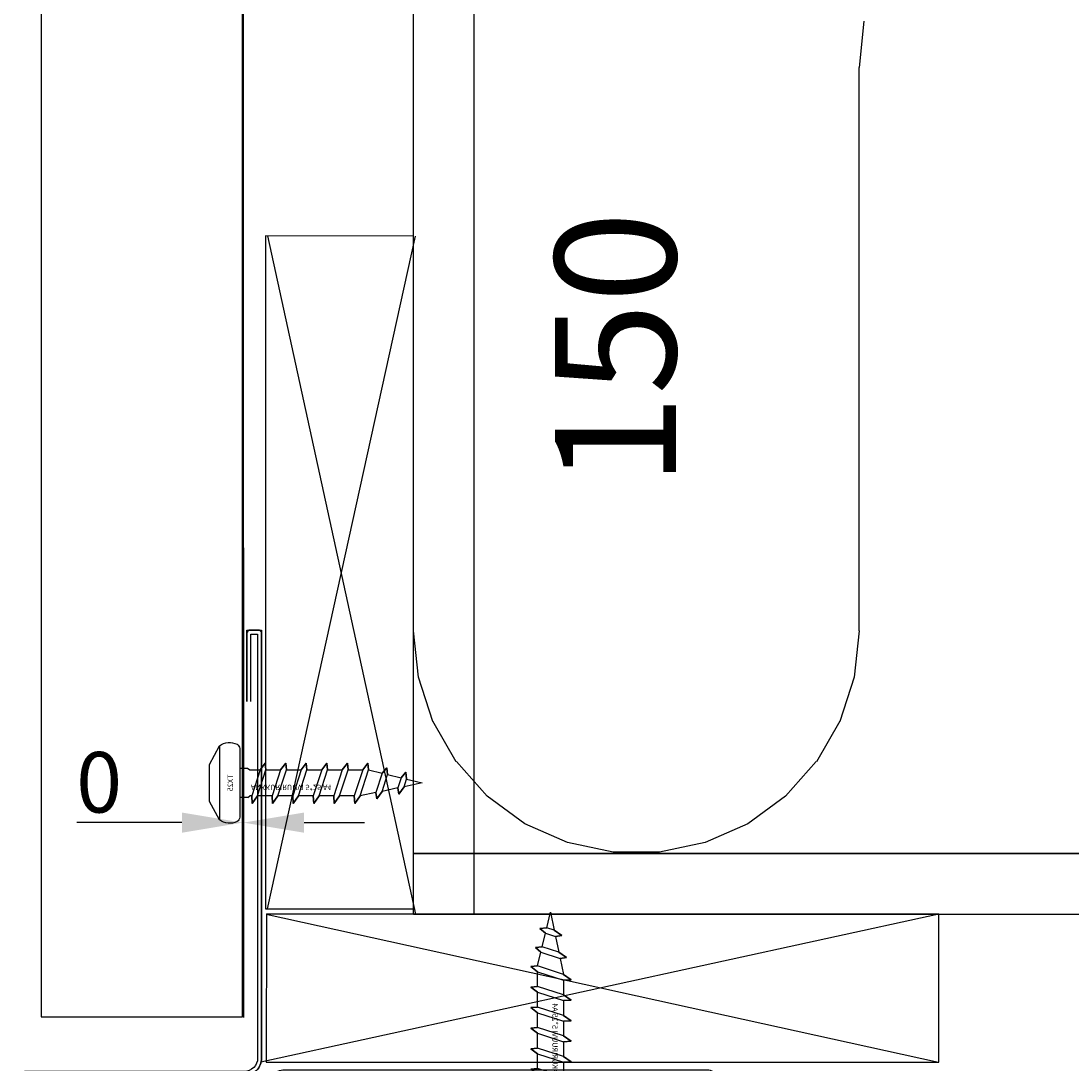
# Model space of a CAD drawing. Extents: x -833 to 17813, y -388 to 5925.
# Drawn here: x 7304 to 7460, y 761 to 916 of the extents above; entities that cross this region are included whole.
import ezdxf
from ezdxf.enums import TextEntityAlignment as Align

# ---------------------------------------------------------------- set-up
doc = ezdxf.new("R2010")
doc.units = 0
doc.header["$LTSCALE"] = 25
doc.layers.get('0').update_dxf_attribs({"linetype": 'CONTINUOUS'})
doc.layers.get('Defpoints').update_dxf_attribs({"linetype": 'CONTINUOUS'})
doc.layers.add('KIINNIKKEET', color=10, linetype='CONTINUOUS')
doc.styles.get("Standard").update_dxf_attribs({"font": 'TXT.SHX', "width": 0.8})
doc.styles.add('TE_style', font='isocp.shx')
doc.dimstyles.new('3_TE', dxfattribs={"dimscale": 3, "dimtxt": 3, "dimasz": 3, "dimexe": 2, "dimexo": 2, "dimgap": 0.5, "dimtad": 1, "dimdec": 0, "dimzin": 1, "dimdsep": 46, "dimtxsty": 'TE_style', "dimcen": -10, "dimclrd": 256, "dimclre": 256, "dimclrt": 256, "dimadec": 1, "dimazin": 0, "dimtfac": 1, "dimtdec": 0, "dimtmove": 0, "dimatfit": 3, "dimfxl": 1, "dimtvp": 1, "dimtolj": 1, "dimtzin": 1, "dimlwd": -1, "dimlwe": -1, "dimarcsym": 0})

# ---------------------------------------------------------------- blocks, each defined once
blk = doc.blocks.new('ANKKURIRUUVI 5x25 A4')
at = {"layer": 'KIINNIKKEET', "color": 5}
for p, q in [((1.2, 2.19), (1.5, 1.93)), ((1.16, -2.19), (1.5, -1.93))]:
    blk.add_line(p, q, dxfattribs=at)
at = {"layer": 'KIINNIKKEET', "linetype": 'ByBlock'}
blk.add_lwpolyline([(-3, -5.5, 0.283243), (-0.39, -5.74, 0.284915), (0, -5.11), (0, 5.11, 0.284915), (-0.39, 5.74, 0.283243), (-3, 5.5), (-4.5, 2.75), (-4.5, -2.75)], format="xyb", close=True, dxfattribs=at)
blk.add_lwpolyline([(-3, -5.5), (-3, 5.5)], dxfattribs=at)
at = {"layer": 'KIINNIKKEET', "color": 5}
for points in [[(1.2, 2.19), (0, 2.19)], [(1.5, -1.93), (3.04, -1.93), (3.79, -2.95), (3.89, -1.93), (6.09, -1.93), (6.85, -2.95), (6.94, -1.93), (9.14, -1.93), (9.9, -2.95), (9.99, -1.93), (12.19, -1.93), (12.95, -2.95), (13.04, -1.93), (15.24, -1.93), (16, -2.95), (16.1, -1.93), (18.29, -1.93), (19.05, -2.95), (19.15, -1.93), (21.17, -1.44), (21.88, -2.26), (21.98, -1.25), (24.01, -0.75), (24.71, -1.58), (24.8, -0.56), (27.13, 0), (24.44, 0.56), (23.65, 1.68), (23.52, 0.75), (21.17, 1.25), (20.38, 2.37), (20.25, 1.44), (17.89, 1.93), (17.1, 3.05), (17.04, 1.93), (14.84, 1.93), (14.05, 3.05), (13.99, 1.93), (11.79, 1.93), (11, 3.05), (10.94, 1.93), (8.74, 1.93), (7.95, 3.05), (7.89, 1.93), (5.69, 1.93), (4.9, 3.05), (4.84, 1.93), (2.64, 1.93), (1.85, 3.05), (1.78, 1.93), (1.5, 1.93)], [(3.79, -2.95), (3.04, -1.93), (1.78, 1.93), (1.85, 3.05), (2.64, 1.93), (3.89, -1.93), (3.79, -2.95)], [(6.85, -2.95), (6.09, -1.93), (4.84, 1.93), (4.9, 3.05), (5.69, 1.93), (6.94, -1.93), (6.85, -2.95)], [(9.9, -2.95), (9.14, -1.93), (7.89, 1.93), (7.95, 3.05), (8.74, 1.93), (9.99, -1.93), (9.9, -2.95)], [(12.95, -2.95), (12.19, -1.93), (10.94, 1.93), (11, 3.05), (11.79, 1.93), (13.04, -1.93), (12.95, -2.95)], [(16, -2.95), (15.24, -1.93), (13.99, 1.93), (14.05, 3.05), (14.84, 1.93), (16.1, -1.93), (16, -2.95)], [(19.05, -2.95), (18.29, -1.93), (17.04, 1.93), (17.1, 3.05), (17.89, 1.93), (19.15, -1.93), (19.05, -2.95)], [(21.88, -2.26), (21.17, -1.44), (20.25, 1.44), (20.38, 2.37), (21.17, 1.25), (21.98, -1.25), (21.88, -2.26)], [(24.71, -1.58), (24.01, -0.75), (23.52, 0.75), (23.65, 1.68), (24.44, 0.56), (24.8, -0.56), (24.71, -1.58)], [(0, -2.19), (1.16, -2.19)]]:
    blk.add_lwpolyline(points, dxfattribs=at)
at = {"layer": 'Defpoints'}
blk.add_text('TX25', height=0.8, rotation=90, dxfattribs=at).set_placement((-1, 0), align=Align.CENTER)
blk.add_text('ANKKURIRUUVI 5*25 A4', height=0.8, dxfattribs=at).set_placement((1.66, 0.67), align=Align.MIDDLE_LEFT)
blk = doc.blocks.new('*D51')
at = {"layer": 'Defpoints', "color": 0, "linetype": 'Continuous', "transparency": 16777216}
for p in [(7362.38, 942.03), (7362.38, 942.03), (7362.38, 792.03)]:
    blk.add_point(p, dxfattribs=at)
at = {"linetype": 'Continuous', "transparency": 16777216, "insert": (7392.38, 867.03), "char_height": 18, "attachment_point": 5, "rotation": 90, "style": 'TE_style'}
blk.add_mtext('\\A1;150', dxfattribs=at)
blk = doc.blocks.new('_None')
blk = doc.blocks.new('*D58')
at = {"ltscale": 10, "transparency": 16777216}
for p, q in [((7336.95, 794.16), (7336.95, 802.62)), ((7337.11, 794.16), (7337.11, 802.62)), ((7327.95, 796.62), (7312.33, 796.62)), ((7337.11, 796.62), (7336.95, 796.62)), ((7346.11, 796.62), (7355.11, 796.62))]:
    blk.add_line(p, q, dxfattribs=at)
for points in [[(7327.95, 798.12), (7327.95, 795.12), (7336.95, 796.62)], [(7346.11, 798.12), (7346.11, 795.12), (7337.11, 796.62)]]:
    blk.add_solid(points, dxfattribs=at)
at = {"layer": 'Defpoints', "color": 0, "ltscale": 10, "transparency": 16777216}
for p in [(7336.95, 796.62), (7336.95, 788.16), (7337.11, 788.16)]:
    blk.add_point(p, dxfattribs=at)
at = {"ltscale": 10, "transparency": 16777216, "insert": (7315.64, 802.62), "char_height": 9, "attachment_point": 5, "style": 'TE_style'}
blk.add_mtext('\\A1;0', dxfattribs=at)

msp = doc.modelspace()

# ---------------------------------------------------------------- linework, layer by layer
for p, q in [((7362.383, 783.029), (7362.383, 1046.93)), ((7371.383, 783.029), (7371.383, 1046.93)), ((7340.673, 883.833), (7362.673, 783.028)), ((7340.673, 783.833), (7362.664, 883.791)), ((7440.468, 783.029), (7339.664, 761.029)), ((7340.468, 783.029), (7440.426, 761.038))]:
    msp.add_line(p, q)
at = {"linetype": 'Continuous'}
for p, q in [((7429.31, 915.746), (7428.607, 908.852)), ((7428.608, 825.142), (7428.608, 908.854)), ((7363.107, 818.257), (7362.383, 825.141)), ((7428.608, 825.142), (7427.884, 818.257)), ((7365.244, 811.673), (7363.103, 818.256)), ((7427.886, 818.257), (7425.745, 811.674)), ((7368.705, 805.678), (7365.251, 811.678)), ((7425.738, 811.678), (7422.284, 805.678)), ((7373.341, 800.534), (7368.76, 805.724)), ((7422.233, 805.724), (7417.652, 800.535)), ((7378.939, 796.465), (7373.343, 800.541)), ((7417.647, 800.541), (7412.051, 796.465)), ((7385.261, 793.65), (7378.937, 796.464)), ((7412.052, 796.464), (7405.728, 793.65)), ((7392.034, 792.21), (7385.263, 793.649)), ((7405.729, 793.649), (7398.958, 792.21)), ((7398.957, 792.21), (7392.034, 792.21))]:
    msp.add_line(p, q, dxfattribs=at)
at = {"ltscale": 10}
msp.add_lwpolyline([(7307.017, 1046.93), (7307.017, 767.766), (7336.949, 767.766), (7336.949, 1046.93)], dxfattribs=at)
for points in [[(7337.016, 1046.93), (7337.114, 767.665)], [(7362.383, 792.029), (7584.023, 792.029)], [(7362.383, 783.029), (7584.023, 783.029)]]:
    msp.add_lwpolyline(points)
at = {"linetype": 'Continuous'}
for points in [[(7362.383, 792.029), (7362.383, 942.029), (7584.023, 942.029)], [(7584.023, 792.029), (7362.383, 792.029), (7362.383, 792.029)]]:
    msp.add_lwpolyline(points, dxfattribs=at)
for points in [[(7340.383, 783.833), (7362.383, 783.833), (7362.374, 883.791), (7340.383, 883.833)], [(7440.468, 761.033), (7440.468, 783.033), (7340.51, 783.024), (7340.468, 761.033)]]:
    msp.add_lwpolyline(points, close=True)
at = {"ltscale": 0.2}
for points in [[(7304.028, 759.036), (7337.198, 759.036, 0.4142136), (7339.798, 761.636), (7339.798, 824.736, 0.4142136), (7339.298, 825.236), (7338.098, 825.236, 0.4142136), (7337.598, 824.736), (7337.598, 814.636)], [(7338.198, 814.636), (7338.198, 824.636), (7339.198, 824.636), (7339.198, 761.636, -0.4142136), (7337.198, 759.636), (7304.528, 759.636, 0.4142136), (7304.028, 759.136), (7304.028, 758.936, 0.4142136), (7304.528, 758.436), (7337.198, 758.436, -0.4142136), (7339.198, 756.436), (7339.198, 724.604, 0.4142136), (7339.698, 724.104), (7340.086, 724.104, 0.4142136), (7340.586, 724.604), (7340.586, 757.274, -0.4142136), (7343.186, 759.874), (7406.286, 759.874, -0.4142136), (7406.786, 759.374), (7406.786, 758.174, -0.4142136), (7406.286, 757.674), (7396.186, 757.674)], [(7337.598, 814.636), (7337.598, 825.236), (7339.798, 825.236), (7339.798, 761.636, -0.4142136), (7337.198, 759.036, -0.4142136), (7339.798, 756.436), (7339.798, 724.104)]]:
    msp.add_lwpolyline(points, format="xyb", dxfattribs=at)

# ---------------------------------------------------------------- block references
at = {"xscale": -1}
for p, rotation in [((7336.534, 802.521), 180), ((7382.741, 756.179), 270)]:
    msp.add_blockref('ANKKURIRUUVI 5x25 A4', p, dxfattribs=dict(at, rotation=rotation))

# ---------------------------------------------------------------- dimensions: what is measured, and where the dimension line sits
at = {"linetype": 'Continuous'}
dim = msp.add_linear_dim(base=(7362.383, 942.029), p1=(7362.383, 792.029), p2=(7362.383, 942.029), angle=90, dimstyle='3_TE', override={"dimtxt": 6, "dimgap": 7, "dimtad": 4, "dimblk1": 'None', "dimblk2": 'None', "dimsah": 1, "dimse1": 1, "dimse2": 1, "dimsd1": 1, "dimsd2": 1}, dxfattribs=at)
dim.commit()
dim.dimension.update_dxf_attribs({"geometry": '*D51', "text_midpoint": (7392.383, 867.029)})
at = {"ltscale": 10}
dim = msp.add_linear_dim(base=(7336.949, 796.62), p1=(7337.107, 788.156), p2=(7336.949, 788.156), dimstyle='3_TE', dxfattribs=at)
dim.commit()
dim.dimension.update_dxf_attribs({"geometry": '*D58', "text_midpoint": (7315.642, 802.62)})

doc.saveas('drawing.dxf')
